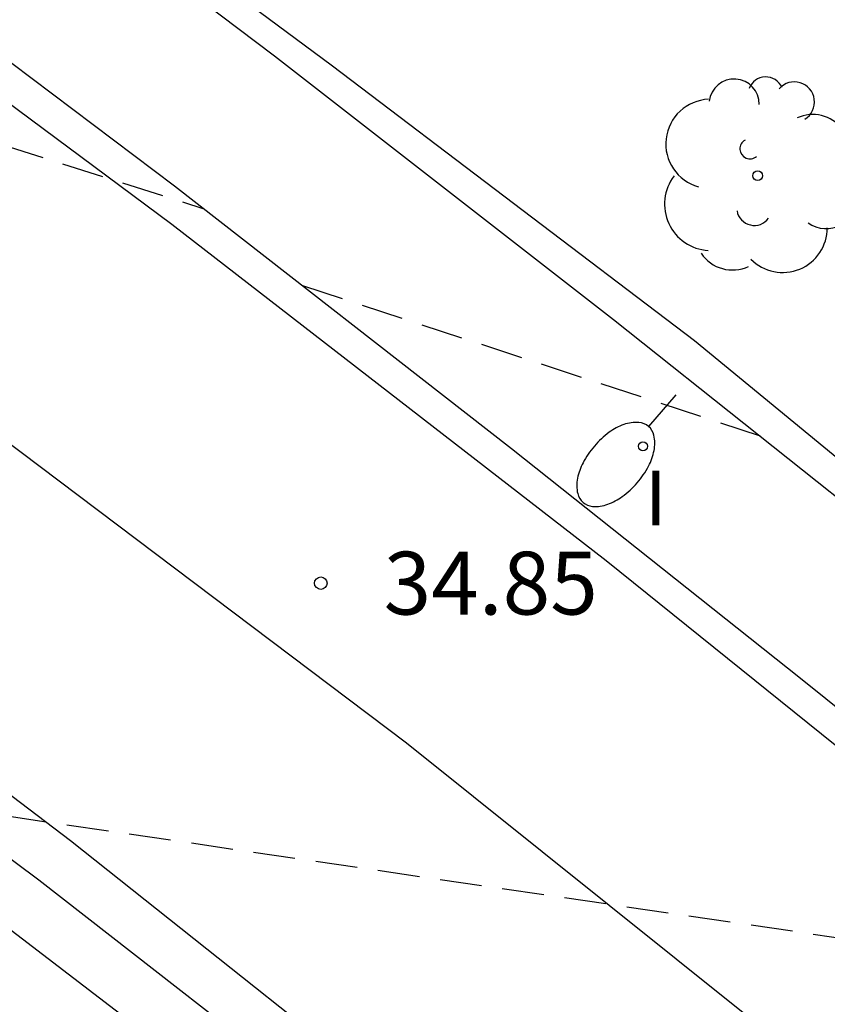
# Model space of a CAD drawing. Units: metres. Extents: x 580643 to 580995, y 4794290 to 4794541.
# Drawn here: x 580958 to 580967, y 4794349 to 4794361 of the extents above; entities that cross this region are included whole.
import ezdxf

# ---------------------------------------------------------------- set-up
doc = ezdxf.new("R2010")
doc.units = ezdxf.units.M
doc.linetypes.add('TRAZOS_NORMALES', pattern=[0.75, 0.5, -0.25])
for name, color, linetype in [('020194', 31, 'TRAZOS_NORMALES'), ('020195', 30, 'TRAZOS_NORMALES'), ('020204', 9, 'Continuous'), ('020308', 9, 'Continuous'), ('060108', 9, 'Continuous'), ('060111', 9, 'Continuous'), ('060113', 4, 'Continuous'), ('070108', 9, 'Continuous'), ('100202', 3, 'Continuous'), ('250202', 9, 'Continuous'), ('260101', 9, 'Continuous'), ('270204', 9, 'Continuous'), ('270304', 9, 'Continuous')]:
    doc.layers.add(name, color=color, linetype=linetype)
doc.styles.add('ARIAL', font='arial.ttf', dxfattribs={"height": 1})
doc.styles.add('ROMANS', font='romans__.ttf', dxfattribs={"height": 1})

# ---------------------------------------------------------------- blocks, each defined once
blk = doc.blocks.new('COTAPU')
blk.add_circle((0, 0), 0.075)
blk = doc.blocks.new('FAREDI')
blk.add_line((0, 0), (0.5, 0))
blk.add_lwpolyline([(0.5, 0, 0.159986), (0.538, -0.117, 0.106322), (0.675, -0.238, 0.071006), (0.858, -0.309, 0.057309), (1.099, -0.337, 0.057309), (1.339, -0.309, 0.071006), (1.522, -0.238, 0.106322), (1.659, -0.117, 0.159986), (1.697, 0, 0.159986), (1.659, 0.117, 0.106322), (1.522, 0.238, 0.071006), (1.339, 0.309, 0.057309), (1.099, 0.337, 0.057309), (0.858, 0.309, 0.071006), (0.675, 0.238, 0.106322), (0.538, 0.117, 0.159986)], format="xyb", close=True)
blk = doc.blocks.new('REIND')
blk.add_circle((0, 0), 0.055)
blk = doc.blocks.new('ARBOL')
blk.add_circle((0, 0), 0.0587)
for centre, radius, start, end in [((0.097, 0.97), 0.21, 23.1565, 160.4665), ((-0.28, 0.855), 0.3, 359.2878, 173.6078), ((0.438, 0.881), 0.24, 301.578, 139.328), ((-0.564, 0.381), 0.532, 92.28, 254.58), ((0.656, 0.288), 0.443, 319.8556, 114.7656), ((-0.091, 0.321), 0.12, 119.14, 310.56), ((0.819, -0.249), 0.383, 235.5275, 62.0275), ((-0.556, -0.339), 0.555, 142.64, 266.54), ((-0.039, -0.384), 0.21, 189.64, 323.88), ((0.299, -0.624), 0.532, 224.67, 0.24), ((-0.301, -0.676), 0.45, 213.78, 295.32)]:
    blk.add_arc(centre, radius, start, end)

msp = doc.modelspace()

# ---------------------------------------------------------------- linework, layer by layer
at = {"layer": '020194', "elevation": 35.14, "flags": 128}
for points in [[(580880.028, 4794397.866), (580880.542, 4794397.13), (580888.688, 4794392.569), (580899.31, 4794387.419), (580906.939, 4794383.343), (580913.903, 4794379.523), (580918.829, 4794376.697), (580923.159, 4794374.131), (580934.06, 4794368.255), (580945.078, 4794363.213), (580960.012, 4794358.453)], [(580961.189, 4794357.536), (580966.7, 4794355.724)]]:
    msp.add_lwpolyline(points, dxfattribs=at)
at = {"layer": '020195', "elevation": 34.64, "flags": 128}
msp.add_lwpolyline([(580945.717, 4794358.863), (580956.342, 4794351.542), (580956.639, 4794351.407), (580957.065, 4794351.288), (580971.698, 4794349.144)], dxfattribs=at)
at = {"layer": '060108', "flags": 128}
for points in [[(580884.688, 4794402.904), (580890.264, 4794400.304), (580895.408, 4794397.928), (580900.128, 4794395.6), (580906, 4794392.592), (580910.871, 4794390.112), (580916.799, 4794386.792), (580921.503, 4794384.128), (580926.495, 4794381.184), (580931.023, 4794378.376), (580935.846, 4794375.304), (580940.23, 4794372.456), (580945.206, 4794369.184), (580949.206, 4794366.423), (580952.454, 4794364.071), (580956.261, 4794361.295), (580959.661, 4794358.727), (580963.685, 4794355.591), (580967.133, 4794352.847), (580970.557, 4794350.096), (580974.477, 4794346.824), (580978.18, 4794343.696), (580981.18, 4794341.12), (580984.919, 4794337.751)], [(580891.086, 4794402.073), (580896.25, 4794399.689), (580901.006, 4794397.343), (580906.889, 4794394.33), (580911.794, 4794391.834), (580917.76, 4794388.493), (580922.483, 4794385.818), (580927.509, 4794382.855), (580932.065, 4794380.03), (580936.907, 4794376.947), (580941.303, 4794374.091), (580946.302, 4794370.805), (580950.339, 4794368.02), (580953.607, 4794365.653), (580957.431, 4794362.866), (580960.857, 4794360.279), (580964.9, 4794357.128), (580968.36, 4794354.375), (580971.802, 4794351.609), (580975.74, 4794348.322), (580979.455, 4794345.186), (580982.263, 4794342.774)]]:
    msp.add_lwpolyline(points, dxfattribs=at)
at = {"layer": '060111', "flags": 128}
msp.add_lwpolyline([(580986.063, 4794326.343), (580981.836, 4794330.296), (580977.508, 4794334.184), (580973.396, 4794337.792), (580969.389, 4794341.248), (580965.749, 4794344.28), (580961.669, 4794347.608), (580958.045, 4794350.432), (580954.037, 4794353.424), (580949.454, 4794356.904), (580945.254, 4794359.864), (580941.486, 4794362.488), (580936.582, 4794365.736), (580932.406, 4794368.528), (580926.798, 4794372.064), (580921.471, 4794375.28), (580914.511, 4794379.344), (580908.391, 4794382.768), (580902.903, 4794385.776), (580896.768, 4794388.944), (580889.76, 4794392.312), (580882.08, 4794395.984), (580878.599, 4794397.561)], dxfattribs=at)
at = {"layer": '060113', "flags": 128}
for points in [[(580984.975, 4794337.175), (580981.444, 4794340.328), (580977.94, 4794343.416), (580973.997, 4794346.776), (580969.789, 4794350.24), (580964.813, 4794354.248), (580959.629, 4794358.264), (580954.541, 4794362.056), (580948.582, 4794366.352), (580942.358, 4794370.6), (580936.614, 4794374.464), (580929.431, 4794378.968), (580921.599, 4794383.672), (580915.247, 4794387.248), (580906.791, 4794391.864), (580903.328, 4794393.656), (580896.896, 4794396.88), (580891.264, 4794399.52), (580884.408, 4794402.632)], [(580986.263, 4794325.287), (580978.996, 4794332.056), (580970.549, 4794339.504), (580962.629, 4794346.064), (580955.021, 4794351.896), (580945.438, 4794359.072), (580941.646, 4794361.664)]]:
    msp.add_lwpolyline(points, dxfattribs=at)
at = {"layer": '070108', "flags": 128}
msp.add_lwpolyline([(580879.209, 4794418.48), (580875.481, 4794409.376), (580881.073, 4794407.16), (580885.176, 4794405.384), (580889.784, 4794403.352), (580895.168, 4794400.8), (580901.536, 4794397.696), (580907.984, 4794394.336), (580913.135, 4794391.616), (580918.159, 4794388.784), (580923.351, 4794385.776), (580927.383, 4794383.375), (580932.159, 4794380.527), (580937.054, 4794377.439), (580941.478, 4794374.543), (580946.166, 4794371.335), (580950.91, 4794367.967), (580955.862, 4794364.375), (580961.549, 4794360.159), (580965.869, 4794356.879), (580970.789, 4794352.831), (580975.581, 4794348.911), (580980.903, 4794344.654)], dxfattribs=at)
at = {"layer": '260101', "flags": 128}
for points in [[(580882.069, 4794400.153), (580891.48, 4794395.904), (580901.736, 4794390.824), (580908.903, 4794387.088), (580916.359, 4794383.016), (580925.039, 4794377.968), (580934.15, 4794372.168), (580944.638, 4794365.168), (580952.989, 4794359.2), (580962.429, 4794352.072), (580970.485, 4794345.616), (580981.604, 4794335.912), (580986.991, 4794330.991)], [(580985.935, 4794327.215), (580983.284, 4794329.744), (580979.796, 4794332.944), (580976.644, 4794335.76), (580971.981, 4794339.8), (580967.245, 4794343.768), (580963.125, 4794347.16), (580958.421, 4794350.904), (580953.925, 4794354.32), (580949.15, 4794357.92), (580943.51, 4794361.88), (580939.182, 4794364.816), (580934.662, 4794367.872), (580930.126, 4794370.784), (580924.687, 4794374.12), (580919.751, 4794377.08), (580913.895, 4794380.416), (580907.495, 4794383.952), (580900.312, 4794387.736), (580894.68, 4794390.536), (580888.424, 4794393.552), (580879.304, 4794397.72), (580878.752, 4794397.959)]]:
    msp.add_lwpolyline(points, dxfattribs=at)

# ---------------------------------------------------------------- block references
at = {"layer": '020204', "rotation": 359.9987685839998}
msp.add_blockref('COTAPU', (580961.408, 4794353.981, 34.848), dxfattribs=at)
at = {"layer": '100202', "rotation": 359.9987685839998}
msp.add_blockref('ARBOL', (580966.621, 4794358.847), dxfattribs=at)
at = {"layer": '250202', "rotation": 229.2646685591004}
msp.add_blockref('FAREDI', (580965.645, 4794356.231), dxfattribs=at)
at = {"layer": '270204', "rotation": 359.9987685839998}
msp.add_blockref('REIND', (580965.253, 4794355.615, 35.063), dxfattribs=at)

# ---------------------------------------------------------------- texts
at = {"layer": '020308', "style": 'ARIAL'}
msp.add_text('34.85', height=0.75, rotation=359.9988, dxfattribs=at).set_placement((580962.158, 4794353.606))
at = {"layer": '270304', "style": 'ROMANS'}
msp.add_text('I', height=0.65, rotation=359.9988, dxfattribs=at).set_placement((580965.275, 4794354.673))

doc.saveas('drawing.dxf')
